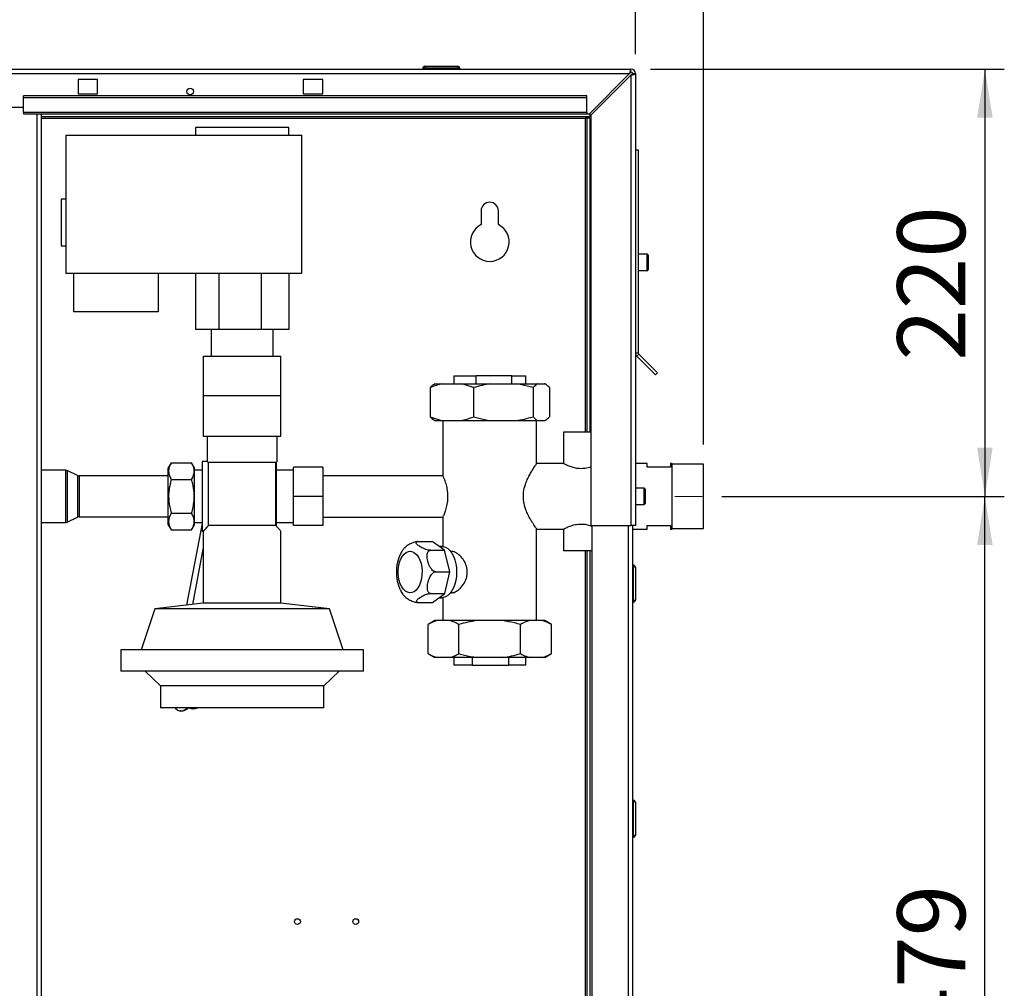
# Paper-space layout 'Blatt2' of a CAD drawing. Units: millimetres. Extents: x 0 to 4200, y 0 to 2970.
# Drawn here: x 1187 to 1694, y 1920 to 2419 of the extents above; entities that cross this region are included whole.
import ezdxf

# ---------------------------------------------------------------- set-up
doc = ezdxf.new("R2010")
doc.units = ezdxf.units.MM
for name, pattern in [('SLD-Durchgehend', [0]), ('SLD-Gestrichelt', [1.905, 1.27, -0.635]), ('SLD-Punktstrich', [19.05, 15.24, -1.27, 1.27, -1.27])]:
    doc.linetypes.add(name, pattern=pattern)
doc.layers.add('GESTRICHELT', color=7, linetype='SLD-Gestrichelt')
doc.layers.add('SLD-0', color=7, linetype='SLD-Durchgehend', lineweight=30)
doc.styles.add('SLDTEXTSTYLE1', font='TXT', dxfattribs={"width": 0.605})
doc.dimstyles.new('SLDDIMSTYLE1', dxfattribs={"dimtxt": 35, "dimasz": 25, "dimexe": 0, "dimexo": 0.0625, "dimgap": 8.75, "dimtad": 1, "dimdec": 1, "dimrnd": 1e-09, "dimzin": 12, "dimdsep": 46, "dimtxsty": 'SLDTEXTSTYLE1', "dimsah": 1, "dimcen": 0.09, "dimadec": 0, "dimazin": 3, "dimtfac": 1, "dimtdec": 1, "dimtofl": 0, "dimtmove": 0, "dimatfit": 3, "dimfxl": 1, "dimfrac": 2, "dimtolj": 1, "dimtzin": 12, "dimarcsym": 0})
doc.dimstyles.new('SLDDIMSTYLE2', dxfattribs={"dimtxt": 35, "dimasz": 25, "dimexe": 0, "dimexo": 0.0625, "dimgap": 8.75, "dimtad": 1, "dimdec": 1, "dimrnd": 1e-09, "dimzin": 12, "dimdsep": 46, "dimtxsty": 'SLDTEXTSTYLE1', "dimsah": 1, "dimcen": 0.09, "dimadec": 0, "dimazin": 3, "dimtfac": 1, "dimtdec": 1, "dimtmove": 0, "dimatfit": 0, "dimfxl": 1, "dimfrac": 2, "dimtolj": 1, "dimtzin": 12, "dimarcsym": 0})

# ---------------------------------------------------------------- blocks, each defined once
blk = doc.blocks.new('_D_3')
at = {"ltscale": 10}
for p, q in [((700.2, 2231.37), (700.2, 2607.43)), ((1539.2, 2200), (1539.2, 2607.43)), ((700.2, 2597.43), (1539.2, 2597.43))]:
    blk.add_line(p, q, dxfattribs=at)
for points in [[(700.2, 2597.43), (725.2, 2593.43), (725.2, 2601.43)], [(1539.2, 2597.43), (1514.2, 2601.43), (1514.2, 2593.43)]]:
    blk.add_solid(points, dxfattribs=at)
at = {"ltscale": 10, "insert": (1079.6, 2642.55), "char_height": 35, "attachment_point": 1, "style": 'SLDTEXTSTYLE1'}
blk.add_mtext('839', dxfattribs=at)
blk = doc.blocks.new('_D_5')
at = {"ltscale": 10}
for p, q in [((1548.63, 2173.37), (1694.15, 2173.37)), ((1684.15, 1694.37), (1684.15, 2173.37)), ((1549.58, 1694.37), (1694.15, 1694.37))]:
    blk.add_line(p, q, dxfattribs=at)
for points in [[(1684.15, 2173.37), (1680.15, 2148.37), (1688.15, 2148.37)], [(1684.15, 1694.37), (1688.15, 1719.37), (1680.15, 1719.37)]]:
    blk.add_solid(points, dxfattribs=at)
at = {"ltscale": 10, "insert": (1639.03, 1893.77), "char_height": 35, "attachment_point": 1, "rotation": 90, "style": 'SLDTEXTSTYLE1'}
blk.add_mtext('479', dxfattribs=at)
blk = doc.blocks.new('_D_6')
at = {"ltscale": 10}
for p, q in [((1511.9, 2393.37), (1694.15, 2393.37)), ((1684.15, 2393.37), (1684.15, 2173.37)), ((1548.63, 2173.37), (1694.15, 2173.37))]:
    blk.add_line(p, q, dxfattribs=at)
for points in [[(1684.15, 2393.37), (1680.15, 2368.37), (1688.15, 2368.37)], [(1684.15, 2173.37), (1688.15, 2198.37), (1680.15, 2198.37)]]:
    blk.add_solid(points, dxfattribs=at)
at = {"ltscale": 10, "insert": (1639.03, 2243.27), "char_height": 35, "attachment_point": 1, "rotation": 90, "style": 'SLDTEXTSTYLE1'}
blk.add_mtext('220', dxfattribs=at)
blk = doc.blocks.new('_D_7')
at = {"ltscale": 10}
for p, q in [((1129.2, 2412.82), (1129.2, 2488.85)), ((1504.2, 2401.07), (1504.2, 2488.85)), ((1504.2, 2478.85), (1129.2, 2478.85))]:
    blk.add_line(p, q, dxfattribs=at)
for points in [[(1129.2, 2478.85), (1154.2, 2474.85), (1154.2, 2482.85)], [(1504.2, 2478.85), (1479.2, 2482.85), (1479.2, 2474.85)]]:
    blk.add_solid(points, dxfattribs=at)
at = {"ltscale": 10, "insert": (1276.6, 2523.97), "char_height": 35, "attachment_point": 1, "style": 'SLDTEXTSTYLE1'}
blk.add_mtext('375', dxfattribs=at)
blk = doc.blocks.new('_D_14')
at = {"layer": 'GESTRICHELT', "ltscale": 10}
for p, q in [((1504.2, 2401.07), (1504.2, 2488.85)), ((1539.2, 2200), (1539.2, 2488.85)), ((1504.2, 2478.85), (1464.2, 2478.85)), ((1539.2, 2478.85), (1504.2, 2478.85)), ((1539.2, 2478.85), (1637.09, 2478.85))]:
    blk.add_line(p, q, dxfattribs=at)
for points in [[(1504.2, 2478.85), (1479.2, 2482.85), (1479.2, 2474.85)], [(1539.2, 2478.85), (1564.2, 2474.85), (1564.2, 2482.85)]]:
    blk.add_solid(points, dxfattribs=at)
at = {"layer": 'GESTRICHELT', "ltscale": 10, "insert": (1583.62, 2523.97), "char_height": 35, "attachment_point": 1, "style": 'SLDTEXTSTYLE1'}
blk.add_mtext('35', dxfattribs=at)

psp = doc.layouts.new('Blatt2')

# ---------------------------------------------------------------- linework, layer by layer
at = {"linetype": 'SLD-Punktstrich', "lineweight": 0, "ltscale": 10}
psp.add_line((1524.43, 2173.37), (1538.63, 2173.37), dxfattribs=at)
at = {"layer": 'SLD-0', "ltscale": 10}
for p, q in [((956.5, 2393.37), (1501.9, 2393.37)), ((1395.75, 2393.87), (1394.75, 2393.87)), ((1394.75, 2393.87), (1394.75, 2393.37)), ((1395.75, 2394.87), (1395.75, 2393.87)), ((1395.75, 2394.87), (1412.75, 2394.87)), ((1395.75, 2393.87), (1395.75, 2393.37)), ((1412.75, 2393.87), (1395.75, 2393.87)), ((1412.75, 2394.87), (1412.75, 2393.87)), ((1413.75, 2393.87), (1412.75, 2393.87)), ((1412.75, 2393.87), (1412.75, 2393.37)), ((1413.75, 2393.87), (1413.75, 2393.37)), ((1501.9, 2391.87), (1501.9, 2393.37)), ((957.21, 2391.07), (1501.19, 2391.07)), ((1227.2, 2388.12), (1217.2, 2388.12)), ((1217.2, 2388.12), (1217.2, 2380.62)), ((1227.2, 2380.62), (1227.2, 2388.12)), ((1343.2, 2388.12), (1333.2, 2388.12)), ((1333.2, 2388.12), (1333.2, 2380.62)), ((1343.2, 2380.62), (1343.2, 2388.12)), ((1501.19, 2391.07), (1480.49, 2370.37)), ((1481.2, 2369.66), (1501.9, 2390.36)), ((1501.9, 2390.36), (1501.9, 2158.37)), ((1502.7, 2391.07), (1504.2, 2391.07)), ((1504.2, 2391.07), (1504.2, 2158.37)), ((1479.2, 2379.67), (1189.2, 2379.67)), ((1189.2, 2378.61), (1189.2, 2379.67)), ((1479.2, 2378.61), (1189.2, 2378.61)), ((1189.2, 2371.04), (1189.2, 2378.61)), ((1217.2, 2380.62), (1227.2, 2380.62)), ((1333.2, 2380.62), (1343.2, 2380.62)), ((1479.2, 2378.61), (1479.2, 2379.67)), ((1479.2, 2371.04), (1479.2, 2378.61)), ((1159.2, 2373.87), (1189.2, 2373.87)), ((1479.2, 2371.04), (1189.2, 2371.04)), ((1189.2, 2371.04), (1189.2, 2370.37)), ((1189.2, 2370.37), (1479.2, 2370.37)), ((1196.15, 1616.37), (1196.15, 2370.37)), ((1198.45, 1616.37), (1198.45, 2370.37)), ((1480.7, 2368.87), (1198.45, 2368.87)), ((1198.45, 2368.07), (1478.4, 2368.07)), ((1479.2, 2368.07), (1478.4, 2368.07)), ((1478.4, 2368.07), (1478.4, 2206.37)), ((1479.2, 2371.04), (1479.2, 2370.37)), ((1479.2, 2370.37), (1480.49, 2370.37)), ((1480.7, 2368.07), (1479.2, 2368.07)), ((1479.2, 2368.07), (1479.2, 2206.37)), ((1480.7, 2370.58), (1480.7, 2368.87)), ((1480.7, 2368.07), (1480.7, 2206.37)), ((1481.2, 2369.66), (1481.2, 2158.37)), ((1277.7, 2363.37), (1277.7, 2359.37)), ((1325.7, 2363.37), (1277.7, 2363.37)), ((1325.7, 2359.37), (1325.7, 2363.37)), ((1210.95, 2359.37), (1210.95, 2288.37)), ((1210.95, 2359.37), (1332.45, 2359.37)), ((1332.45, 2288.37), (1332.45, 2359.37)), ((1504.2, 2351.87), (1505.7, 2351.87)), ((1505.7, 2351.87), (1505.7, 2247.2)), ((1210.95, 2326.37), (1208.45, 2326.37)), ((1208.45, 2326.37), (1208.45, 2302.37)), ((1424.7, 2320.37), (1424.7, 2313.3)), ((1433.7, 2313.3), (1433.7, 2320.37)), ((1208.45, 2302.37), (1210.95, 2302.37)), ((1510.2, 2298.12), (1505.7, 2298.12)), ((1510.2, 2289.62), (1510.2, 2298.12)), ((1510.7, 2297.62), (1510.7, 2290.12)), ((1210.95, 2288.37), (1332.45, 2288.37)), ((1214.9, 2288.37), (1214.9, 2268.37)), ((1258.4, 2288.37), (1258.4, 2268.37)), ((1277.7, 2288.37), (1277.7, 2259.37)), ((1289.7, 2288.37), (1289.7, 2259.37)), ((1311.7, 2259.37), (1311.7, 2288.37)), ((1325.7, 2288.37), (1325.7, 2259.37)), ((1505.7, 2289.62), (1510.2, 2289.62)), ((1258.4, 2268.37), (1214.9, 2268.37)), ((1289.7, 2259.37), (1277.7, 2259.37)), ((1285.7, 2259.37), (1285.7, 2245.37)), ((1311.7, 2259.37), (1289.7, 2259.37)), ((1325.7, 2259.37), (1311.7, 2259.37)), ((1317.7, 2245.37), (1317.7, 2259.37)), ((1504.2, 2247.2), (1505.7, 2247.2)), ((1505.94, 2246.64), (1504.88, 2245.58)), ((1505.94, 2246.64), (1515.6, 2236.97)), ((1281.7, 2245.37), (1281.7, 2225.37)), ((1321.7, 2245.37), (1281.7, 2245.37)), ((1321.7, 2225.37), (1321.7, 2245.37)), ((1504.88, 2245.58), (1514.54, 2235.91)), ((1515.6, 2236.97), (1514.54, 2235.91)), ((1400.91, 2231.37), (1400.68, 2231.24)), ((1400.91, 2231.37), (1404.97, 2231.37)), ((1404.97, 2231.37), (1414.3, 2231.37)), ((1410.7, 2235.37), (1410.7, 2231.37)), ((1410.7, 2235.37), (1422.16, 2235.37)), ((1414.3, 2231.37), (1429.73, 2231.37)), ((1422.16, 2231.37), (1422.16, 2235.37)), ((1440.57, 2235.37), (1422.16, 2235.37)), ((1429.73, 2231.37), (1442.58, 2231.37)), ((1440.57, 2231.37), (1440.57, 2235.37)), ((1440.57, 2235.37), (1447.7, 2235.37)), ((1442.58, 2231.37), (1453.96, 2231.37)), ((1447.7, 2231.37), (1447.7, 2235.37)), ((1453.96, 2231.37), (1457.48, 2231.37)), ((1457.48, 2231.37), (1457.49, 2231.37)), ((1457.72, 2231.24), (1457.49, 2231.37)), ((1398.48, 2229.37), (1398.48, 2214.37)), ((1420.8, 2229.37), (1420.8, 2214.37)), ((1451.52, 2229.37), (1451.52, 2214.37)), ((1459.92, 2229.37), (1459.92, 2214.37)), ((1281.7, 2225.37), (1281.7, 2204.37)), ((1281.7, 2225.37), (1301.7, 2225.37)), ((1301.7, 2225.37), (1321.7, 2225.37)), ((1321.7, 2204.37), (1321.7, 2225.37)), ((1400.68, 2212.5), (1400.91, 2212.37)), ((1400.91, 2212.37), (1404.97, 2212.37)), ((1404.97, 2212.37), (1414.3, 2212.37)), ((1405.05, 2212.37), (1405.05, 2183.88)), ((1414.3, 2212.37), (1429.73, 2212.37)), ((1429.73, 2212.37), (1442.58, 2212.37)), ((1442.58, 2212.37), (1453.96, 2212.37)), ((1453.35, 2190.17), (1453.35, 2212.37)), ((1453.96, 2212.37), (1457.48, 2212.37)), ((1457.48, 2212.37), (1457.49, 2212.37)), ((1457.49, 2212.37), (1457.72, 2212.5)), ((1467.2, 2206.37), (1467.2, 2190.16)), ((1476.2, 2206.37), (1467.2, 2206.37)), ((1481.2, 2206.37), (1476.2, 2206.37)), ((1281.7, 2204.37), (1321.7, 2204.37)), ((1283.7, 2204.37), (1283.7, 2191.37)), ((1319.7, 2191.37), (1319.7, 2204.37)), ((1265.2, 2190.69), (1263.7, 2188.09)), ((1265.2, 2190.69), (1275.7, 2190.69)), ((1277.2, 2188.09), (1275.7, 2190.69)), ((1283.7, 2191.37), (1281.2, 2191.37)), ((1281.2, 2191.37), (1281.2, 2155.37)), ((1319.05, 2190.72), (1284.35, 2190.72)), ((1284.35, 2158.37), (1284.35, 2190.72)), ((1319.2, 2190.87), (1319.05, 2190.72)), ((1319.05, 2158.37), (1319.05, 2190.72)), ((1319.7, 2191.37), (1319.2, 2190.87)), ((1319.2, 2190.87), (1319.2, 2158.2)), ((1467.31, 2190.22), (1453.32, 2190.22)), ((1510.2, 2190.22), (1504.2, 2190.22)), ((1510.2, 2188.37), (1510.2, 2190.22)), ((1523.2, 2190.22), (1522.2, 2190.22)), ((1522.2, 2190.22), (1522.2, 2188.37)), ((1523.2, 2173.37), (1523.2, 2190.22)), ((1210.73, 2186.82), (1198.45, 2186.82)), ((1210.73, 2186.82), (1210.73, 2173.37)), ((1216.86, 2184.07), (1211.6, 2186.62)), ((1211.6, 2186.62), (1211.6, 2173.37)), ((1263.7, 2158.65), (1263.7, 2188.09)), ((1277.2, 2158.65), (1277.2, 2188.09)), ((1281.2, 2186.82), (1277.2, 2186.82)), ((1328.2, 2186.82), (1319.2, 2186.82)), ((1328.2, 2173.37), (1328.2, 2188.37)), ((1343.2, 2188.37), (1328.2, 2188.37)), ((1343.2, 2188.37), (1343.2, 2173.37)), ((1522.2, 2188.37), (1510.2, 2188.37)), ((1539.2, 2190), (1523.2, 2190)), ((1539.2, 2173.37), (1539.2, 2190)), ((1216.86, 2184.07), (1216.86, 2173.37)), ((1263.7, 2183.87), (1217.73, 2183.87)), ((1217.73, 2183.87), (1217.73, 2173.37)), ((1265.2, 2182.03), (1275.7, 2182.03)), ((1405.11, 2184.02), (1343.2, 2184.02)), ((1508.7, 2177.62), (1504.2, 2177.62)), ((1508.7, 2169.12), (1508.7, 2177.62)), ((1509.2, 2177.12), (1509.2, 2169.62)), ((1210.73, 2173.37), (1210.73, 2159.92)), ((1211.6, 2173.37), (1211.6, 2160.12)), ((1216.86, 2173.37), (1216.86, 2162.67)), ((1217.73, 2173.37), (1217.73, 2162.87)), ((1328.2, 2158.37), (1328.2, 2173.37)), ((1343.2, 2173.37), (1328.2, 2173.37)), ((1343.2, 2173.37), (1343.2, 2158.37)), ((1523.2, 2156.52), (1523.2, 2173.37)), ((1539.2, 2156.75), (1539.2, 2173.37)), ((1504.2, 2169.12), (1508.7, 2169.12)), ((1198.45, 2159.92), (1210.73, 2159.92)), ((1211.6, 2160.12), (1216.86, 2162.67)), ((1217.73, 2162.87), (1263.7, 2162.87)), ((1265.2, 2164.71), (1275.7, 2164.71)), ((1277.2, 2159.92), (1281.2, 2159.92)), ((1319.2, 2159.92), (1328.2, 2159.92)), ((1343.2, 2162.72), (1405.05, 2162.72)), ((1405.05, 2162.82), (1405.05, 2147.54)), ((1263.7, 2158.65), (1265.2, 2156.05)), ((1265.2, 2156.05), (1275.7, 2156.05)), ((1281.2, 2159.47), (1273.11, 2117.34)), ((1275.7, 2156.05), (1277.2, 2158.65)), ((1281.2, 2155.37), (1281.7, 2155.37)), ((1281.7, 2155.37), (1281.7, 2118.37)), ((1319.05, 2158.37), (1284.35, 2158.37)), ((1319.2, 2158.2), (1319.05, 2158.37)), ((1321.7, 2118.37), (1321.7, 2155.37)), ((1343.2, 2158.37), (1328.2, 2158.37)), ((1453.33, 2156.52), (1467.31, 2156.52)), ((1453.35, 2109.37), (1453.35, 2156.56)), ((1467.2, 2156.58), (1467.2, 2145.37)), ((1481.2, 2158.37), (1501.9, 2158.37)), ((1481.7, 2158.37), (1481.7, 1708.37)), ((1500.4, 2158.37), (1500.4, 1708.37)), ((1504.2, 2158.37), (1501.9, 2158.37)), ((1502.7, 2158.37), (1502.7, 1708.37)), ((1502.7, 2156.52), (1510.2, 2156.52)), ((1510.2, 2156.52), (1510.2, 2158.37)), ((1510.2, 2158.37), (1522.2, 2158.37)), ((1522.2, 2158.37), (1522.2, 2156.52)), ((1522.2, 2156.52), (1523.2, 2156.52)), ((1523.2, 2156.75), (1539.2, 2156.75)), ((1392.22, 2150.06), (1399.57, 2150.06)), ((1405.99, 2145.57), (1399.57, 2150.06)), ((1276.24, 2117.71), (1281.7, 2146.17)), ((1398.64, 2145.57), (1405.99, 2145.57)), ((1404.56, 2147.57), (1403.13, 2147.57)), ((1408.7, 2134.51), (1405.99, 2145.57)), ((1409.51, 2145.02), (1409.05, 2145.02)), ((1476.2, 2145.37), (1467.2, 2145.37)), ((1481.7, 2145.37), (1476.2, 2145.37)), ((1478.4, 2145.37), (1478.4, 1730.37)), ((1479.2, 2145.37), (1479.2, 1730.37)), ((1480.7, 2145.37), (1480.7, 1730.37)), ((1401.34, 2134.51), (1408.7, 2134.51)), ((1406.11, 2123.37), (1408.7, 2134.51)), ((1503.2, 2137.92), (1502.7, 2137.92)), ((1503.2, 2136.92), (1502.7, 2136.92)), ((1503.2, 2136.92), (1503.2, 2137.92)), ((1503.2, 2119.92), (1503.2, 2136.92)), ((1504.2, 2136.92), (1503.2, 2136.92)), ((1504.2, 2136.92), (1504.2, 2119.92)), ((1398.75, 2123.37), (1406.11, 2123.37)), ((1399.74, 2118.68), (1406.11, 2123.37)), ((1403.12, 2121.17), (1404.56, 2121.17)), ((1405.05, 2121.2), (1405.05, 2109.37)), ((1409.05, 2123.72), (1409.5, 2123.72)), ((1503.2, 2119.92), (1502.7, 2119.92)), ((1503.2, 2118.92), (1503.2, 2119.92)), ((1503.2, 2119.92), (1504.2, 2119.92)), ((1256.7, 2115.37), (1249.7, 2094.37)), ((1281.7, 2118.37), (1256.7, 2115.37)), ((1346.7, 2115.37), (1256.7, 2115.37)), ((1321.7, 2118.37), (1281.7, 2118.37)), ((1346.7, 2115.37), (1321.7, 2118.37)), ((1353.7, 2094.37), (1346.7, 2115.37)), ((1392.38, 2118.68), (1399.74, 2118.68)), ((1503.2, 2118.92), (1502.7, 2118.92)), ((1400.91, 2109.37), (1397.45, 2107.37)), ((1402.05, 2109.37), (1400.91, 2109.37)), ((1408.67, 2109.37), (1402.05, 2109.37)), ((1422.51, 2109.37), (1408.67, 2109.37)), ((1435.79, 2109.37), (1422.51, 2109.37)), ((1449.66, 2109.37), (1435.79, 2109.37)), ((1456.32, 2109.37), (1449.66, 2109.37)), ((1457.49, 2109.37), (1456.32, 2109.37)), ((1460.96, 2107.37), (1457.49, 2109.37)), ((1397.45, 2092.37), (1397.45, 2107.37)), ((1413.27, 2092.37), (1413.27, 2107.37)), ((1445.03, 2092.37), (1445.03, 2107.37)), ((1460.96, 2092.37), (1460.96, 2107.37)), ((1239.2, 2094.37), (1239.2, 2083.37)), ((1364.2, 2094.37), (1239.2, 2094.37)), ((1364.2, 2083.37), (1364.2, 2094.37)), ((1397.45, 2092.37), (1400.91, 2090.37)), ((1402.05, 2090.37), (1400.91, 2090.37)), ((1408.67, 2090.37), (1402.05, 2090.37)), ((1422.51, 2090.37), (1408.67, 2090.37)), ((1410.7, 2090.37), (1410.7, 2086.37)), ((1420.21, 2090.37), (1420.21, 2086.37)), ((1435.79, 2090.37), (1422.51, 2090.37)), ((1449.66, 2090.37), (1435.79, 2090.37)), ((1438.78, 2090.37), (1438.78, 2086.37)), ((1447.7, 2086.37), (1447.7, 2090.37)), ((1456.32, 2090.37), (1449.66, 2090.37)), ((1457.49, 2090.37), (1456.32, 2090.37)), ((1457.49, 2090.37), (1460.96, 2092.37)), ((1420.21, 2086.37), (1410.7, 2086.37)), ((1420.21, 2086.37), (1438.78, 2086.37)), ((1447.7, 2086.37), (1438.78, 2086.37)), ((1364.2, 2083.37), (1239.2, 2083.37)), ((1251.7, 2083.37), (1259.7, 2075.87)), ((1343.7, 2075.87), (1351.7, 2083.37)), ((1259.7, 2075.87), (1259.7, 2064.37)), ((1343.7, 2075.87), (1259.7, 2075.87)), ((1343.7, 2064.37), (1343.7, 2075.87)), ((1343.7, 2064.37), (1259.7, 2064.37)), ((1270.04, 2062.84), (1269.87, 2062.91)), ((1503.2, 2016.82), (1502.7, 2016.82)), ((1503.2, 2015.82), (1502.7, 2015.82)), ((1503.2, 2015.82), (1503.2, 2016.82)), ((1504.2, 2015.82), (1503.2, 2015.82)), ((1503.2, 1998.82), (1503.2, 2015.82)), ((1504.2, 2015.82), (1504.2, 1998.82)), ((1503.2, 1998.82), (1502.7, 1998.82)), ((1503.2, 1997.82), (1502.7, 1997.82)), ((1503.2, 1997.82), (1503.2, 1998.82)), ((1503.2, 1998.82), (1504.2, 1998.82))]:
    psp.add_line(p, q, dxfattribs=at)
at = {"layer": 'SLD-0', "ltscale": 10, "flags": 128}
for points in [[(1383.89, 2126.74), (1383.16, 2128.25), (1382.6, 2129.96), (1382.23, 2131.83), (1382.06, 2133.78), (1382.1, 2135.75), (1382.35, 2137.68), (1382.8, 2139.49), (1383.44, 2141.13), (1384.23, 2142.54), (1385.17, 2143.67), (1386.2, 2144.48), (1387.31, 2144.95), (1388.44, 2145.06), (1389.57, 2144.8), (1390.65, 2144.19), (1391.65, 2143.25), (1392.53, 2142), (1393.26, 2140.49), (1393.83, 2138.78), (1394.2, 2136.91), (1394.36, 2134.96), (1394.32, 2132.99), (1394.07, 2131.06), (1393.62, 2129.25), (1392.99, 2127.61), (1392.19, 2126.2), (1391.26, 2125.07), (1390.22, 2124.26), (1389.12, 2123.79), (1387.98, 2123.68), (1386.86, 2123.94), (1385.77, 2124.55), (1384.78, 2125.49), (1383.89, 2126.74)], [(1404.56, 2147.57), (1405.19, 2147.53), (1406.43, 2147.17), (1407.61, 2146.46), (1408.72, 2145.42), (1409.71, 2144.08), (1410.56, 2142.48), (1411.25, 2140.65), (1411.75, 2138.66), (1412.06, 2136.54), (1412.16, 2134.37), (1412.06, 2132.2), (1411.75, 2130.08), (1411.25, 2128.09), (1410.56, 2126.26), (1409.71, 2124.66), (1408.72, 2123.32), (1407.61, 2122.28), (1406.43, 2121.57), (1405.19, 2121.22), (1404.56, 2121.17)]]:
    psp.add_lwpolyline(points, dxfattribs=at)
at = {"layer": 'SLD-0', "ltscale": 100}
for centre, radius in [((1274.95, 2381.87), 1.7), ((1330.2, 1954.37), 1.5), ((1360.2, 1954.37), 1.5)]:
    psp.add_circle(centre, radius, dxfattribs=at)
for centre, radius, start, end in [((1395.75, 2393.87), 1, 90, 180), ((1412.75, 2393.87), 1, 0, 90), ((1501.9, 2391.07), 2.3, 0, 90), ((1501.9, 2391.07), 0.8, 0, 90), ((1429.2, 2320.37), 4.5, 0, 180), ((1429.2, 2304.37), 10, 116.7437, 63.2563), ((1510.2, 2297.62), 0.5, 0, 90), ((1510.2, 2290.12), 0.5, 270, 0), ((1506.5, 2247.2), 2.3, 180, 225), ((1506.5, 2247.2), 0.8, 180, 225), ((1210.73, 2184.82), 2, 64.1211, 90), ((1217.73, 2185.87), 2, 244.1211, 270), ((1508.7, 2177.12), 0.5, 0, 90), ((1508.7, 2169.62), 0.5, 270, 0), ((1210.73, 2161.92), 2, 270, 295.8789), ((1217.73, 2160.87), 2, 90, 115.8789), ((1503.2, 2136.92), 1, 0, 90), ((1503.2, 2119.92), 1, 270, 0), ((1276.51, 2070.02), 6.06, 248.779, 291.221), ((1503.2, 2015.82), 1, 0, 90), ((1503.2, 1998.82), 1, 270, 0)]:
    psp.add_arc(centre, radius, start, end, dxfattribs=at)
at = {"layer": 'SLD-0', "ltscale": 10}
for points, knots in [([(1501.9, 2393.37), (1501.85, 2393.35), (1501.75, 2393.3), (1501.6, 2392.9), (1501.44, 2392.31), (1501.31, 2391.66), (1501.23, 2391.23), (1501.19, 2391.07)], [0, 0, 0, 0, 0.209052, 0.427821, 0.6465923, 0.8653635, 1, 1, 1, 1]), ([(1501.9, 2391.87), (1501.83, 2391.85), (1501.71, 2391.83), (1501.53, 2391.62), (1501.36, 2391.36), (1501.25, 2391.16), (1501.19, 2391.07)], [0, 0, 0, 0, 0.284155, 0.530993, 0.777748, 1, 1, 1, 1]), ([(1501.9, 2390.36), (1502.15, 2390.41), (1502.67, 2390.51), (1503.36, 2390.67), (1503.89, 2390.82), (1504.17, 2390.96), (1504.19, 2391.04), (1504.2, 2391.07)], [0, 0, 0, 0, 0.209052, 0.427821, 0.646592, 0.865364, 1, 1, 1, 1]), ([(1501.9, 2390.36), (1502.02, 2390.43), (1502.24, 2390.56), (1502.51, 2390.74), (1502.67, 2390.91), (1502.69, 2391.02), (1502.7, 2391.07)], [0, 0, 0, 0, 0.284155, 0.530993, 0.777748, 1, 1, 1, 1]), ([(1478.4, 2368.07), (1478.57, 2368.16), (1478.92, 2368.35), (1479.43, 2368.6), (1479.96, 2368.78), (1480.38, 2368.86), (1480.63, 2368.87), (1480.7, 2368.87)], [0, 0, 0, 0, 0.22187, 0.45008, 0.673228, 0.902829, 1, 1, 1, 1]), ([(1404.97, 2231.37), (1403.88, 2231.12), (1401.69, 2230.62), (1399.55, 2229.79), (1398.48, 2229.37)], [0, 0, 0, 0, 0.49856, 1, 1, 1, 1]), ([(1398.48, 2229.37), (1398.97, 2229.87), (1399.7, 2230.63), (1400.45, 2231.07), (1400.69, 2231.22)], [0, 0, 0, 0, 0.66847, 1, 1, 1, 1]), ([(1420.8, 2229.37), (1420.1, 2229.65), (1417.96, 2230.5), (1415.78, 2231.02), (1414.3, 2231.37)], [0, 0, 0, 0, 0.327834, 1, 1, 1, 1]), ([(1429.73, 2231.37), (1428.23, 2231.12), (1425.22, 2230.62), (1422.27, 2229.79), (1420.8, 2229.37)], [0, 0, 0, 0, 0.49856, 1, 1, 1, 1]), ([(1451.52, 2229.37), (1450.56, 2229.65), (1447.62, 2230.5), (1444.61, 2231.02), (1442.58, 2231.37)], [0, 0, 0, 0, 0.327834, 1, 1, 1, 1]), ([(1453.96, 2231.37), (1453.82, 2231.29), (1452.99, 2230.84), (1452.18, 2230.03), (1451.52, 2229.37)], [0, 0, 0, 0, 0.178304, 1, 1, 1, 1]), ([(1459.92, 2229.37), (1459.44, 2229.87), (1458.63, 2230.7), (1457.8, 2231.18), (1457.48, 2231.37)], [0, 0, 0, 0, 0.60547, 1, 1, 1, 1]), ([(1398.48, 2214.37), (1399.18, 2214.09), (1401.31, 2213.24), (1403.5, 2212.72), (1404.97, 2212.37)], [0, 0, 0, 0, 0.327834, 1, 1, 1, 1]), ([(1400.69, 2212.5), (1400.62, 2212.54), (1399.88, 2212.96), (1399.14, 2213.7), (1398.48, 2214.37)], [0, 0, 0, 0, 0.092823, 1, 1, 1, 1]), ([(1414.3, 2212.37), (1415.4, 2212.62), (1417.59, 2213.12), (1419.72, 2213.95), (1420.8, 2214.37)], [0, 0, 0, 0, 0.49856, 1, 1, 1, 1]), ([(1420.8, 2214.37), (1421.76, 2214.09), (1424.7, 2213.24), (1427.71, 2212.72), (1429.73, 2212.37)], [0, 0, 0, 0, 0.327834, 1, 1, 1, 1]), ([(1442.58, 2212.37), (1444.08, 2212.62), (1447.1, 2213.12), (1450.04, 2213.95), (1451.52, 2214.37)], [0, 0, 0, 0, 0.49856, 1, 1, 1, 1]), ([(1451.52, 2214.37), (1452.01, 2213.87), (1452.81, 2213.04), (1453.64, 2212.56), (1453.96, 2212.37)], [0, 0, 0, 0, 0.60547, 1, 1, 1, 1]), ([(1457.48, 2212.37), (1457.63, 2212.45), (1458.45, 2212.9), (1459.26, 2213.71), (1459.92, 2214.37)], [0, 0, 0, 0, 0.1783036, 1, 1, 1, 1]), ([(1265.2, 2190.69), (1264.82, 2189.94), (1264.03, 2188.42), (1263.75, 2186.17), (1264.17, 2184.02), (1264.85, 2182.7), (1265.2, 2182.03)], [0, 0, 0, 0, 0.2646087, 0.5349556, 0.7653472, 1, 1, 1, 1]), ([(1275.7, 2182.03), (1276.09, 2182.78), (1276.87, 2184.3), (1277.16, 2186.55), (1276.74, 2188.71), (1276.05, 2190.02), (1275.7, 2190.69)], [0, 0, 0, 0, 0.264609, 0.534956, 0.765347, 1, 1, 1, 1]), ([(1284.35, 2190.72), (1284.16, 2190.91), (1283.79, 2191.28), (1283.73, 2191.34), (1283.7, 2191.37)], [0, 0, 0, 0, 0.505895, 1, 1, 1, 1]), ([(1453.33, 2156.56), (1453.33, 2156.56), (1453.33, 2156.56), (1453.06, 2156.94), (1452.58, 2157.64), (1451.91, 2158.65), (1451.07, 2159.98), (1450.05, 2161.7), (1448.93, 2163.82), (1447.91, 2166.14), (1447.14, 2168.49), (1446.65, 2170.75), (1446.45, 2173.14), (1446.62, 2176.12), (1447.36, 2179.17), (1448.52, 2182.05), (1449.67, 2184.35), (1450.83, 2186.38), (1451.82, 2187.96), (1452.59, 2189.12), (1453.09, 2189.85), (1453.35, 2190.22), (1453.32, 2190.18), (1453.32, 2190.17)], [0, 0, 0, 0, 0.028741, 0.073215, 0.115562, 0.158912, 0.206105, 0.254295, 0.309755, 0.366664, 0.409213, 0.452824, 0.49545, 0.539742, 0.61466, 0.669157, 0.725206, 0.780747, 0.837801, 0.884243, 0.931948, 0.97844, 1, 1, 1, 1]), ([(1481.2, 2188.47), (1480.28, 2188.2), (1478.51, 2187.68), (1475.48, 2187.54), (1472.78, 2187.96), (1470.4, 2188.71), (1468.46, 2189.56), (1467.3, 2190.17), (1467.31, 2190.16), (1467.31, 2190.16)], [0, 0, 0, 0, 0.162021, 0.313764, 0.445458, 0.583115, 0.741087, 0.905457, 1, 1, 1, 1]), ([(1265.2, 2182.03), (1265, 2181.3), (1264.42, 2179.15), (1263.82, 2175.47), (1263.84, 2171.42), (1264.37, 2167.82), (1264.93, 2165.75), (1265.2, 2164.71)], [0, 0, 0, 0, 0.1296739, 0.3792375, 0.6348985, 0.8165409, 1, 1, 1, 1]), ([(1275.7, 2164.71), (1275.98, 2165.74), (1276.53, 2167.81), (1277.05, 2171.38), (1277.08, 2175.43), (1276.5, 2179.12), (1275.9, 2181.3), (1275.7, 2182.03)], [0, 0, 0, 0, 0.181783, 0.3651, 0.614352, 0.870327, 1, 1, 1, 1]), ([(1405.11, 2183.88), (1405.1, 2183.9), (1405.08, 2183.95), (1405.56, 2182.85), (1406.33, 2180.81), (1407.01, 2178.33), (1407.39, 2176.02), (1407.51, 2174.53), (1407.52, 2173.63), (1407.53, 2173.37)], [0, 0, 0, 0, 0.115984, 0.310376, 0.513776, 0.732927, 0.841125, 0.953111, 1, 1, 1, 1]), ([(1407.53, 2173.37), (1407.47, 2172.24), (1407.37, 2169.98), (1406.64, 2166.94), (1405.94, 2164.89), (1405.47, 2163.69), (1405.13, 2162.89), (1405.11, 2162.85), (1405.1, 2162.82)], [0, 0, 0, 0, 0.20007, 0.399635, 0.611868, 0.721822, 0.835342, 1, 1, 1, 1]), ([(1265.2, 2164.71), (1264.82, 2163.96), (1264.03, 2162.44), (1263.75, 2160.19), (1264.17, 2158.03), (1264.85, 2156.72), (1265.2, 2156.05)], [0, 0, 0, 0, 0.264609, 0.534956, 0.765347, 1, 1, 1, 1]), ([(1275.7, 2156.05), (1276.09, 2156.8), (1276.87, 2158.32), (1277.16, 2160.57), (1276.74, 2162.72), (1276.05, 2164.04), (1275.7, 2164.71)], [0, 0, 0, 0, 0.264609, 0.534956, 0.765347, 1, 1, 1, 1]), ([(1284.35, 2158.37), (1283.97, 2157.93), (1283.2, 2157.04), (1282.36, 2156.1), (1281.81, 2155.48), (1281.74, 2155.41), (1281.7, 2155.37)], [0, 0, 0, 0, 0.256244, 0.509592, 0.757573, 1, 1, 1, 1]), ([(1321.7, 2155.37), (1321.67, 2155.4), (1321.61, 2155.47), (1321.11, 2156.03), (1320.32, 2156.91), (1319.58, 2157.76), (1319.2, 2158.2)], [0, 0, 0, 0, 0.2353589, 0.4790158, 0.7357045, 1, 1, 1, 1]), ([(1467.31, 2156.58), (1467.28, 2156.56), (1467.18, 2156.51), (1467.89, 2156.89), (1469.35, 2157.59), (1471.24, 2158.33), (1473.12, 2158.82), (1474.65, 2159.08), (1475.7, 2159.11), (1476.2, 2159.13)], [0, 0, 0, 0, 0.073311, 0.259842, 0.453517, 0.668695, 0.780357, 0.896081, 1, 1, 1, 1]), ([(1476.2, 2159.13), (1477.12, 2159.07), (1478.95, 2158.96), (1480.84, 2158.43), (1481.58, 2158.13), (1481.7, 2158.08)], [0, 0, 0, 0, 0.457552, 0.91333, 1, 1, 1, 1]), ([(1392.22, 2150.06), (1392.02, 2150.05), (1391.62, 2150.04), (1390.81, 2149.87), (1389.69, 2149.53), (1388.02, 2148.8), (1386.63, 2147.93), (1385.69, 2147.2), (1385.45, 2146.91), (1385.39, 2146.83)], [0, 0, 0, 0, 0.070453, 0.140613, 0.251281, 0.431806, 0.761116, 0.938379, 1, 1, 1, 1]), ([(1398.64, 2145.57), (1398.43, 2145.58), (1398.03, 2145.59), (1397.22, 2145.75), (1396.1, 2146.08), (1394.43, 2146.78), (1393, 2147.62), (1391.93, 2148.45), (1391.39, 2149.02), (1391.18, 2149.5), (1391.25, 2149.82), (1391.59, 2150.01), (1391.95, 2150.06), (1392.18, 2150.06), (1392.22, 2150.06)], [0, 0, 0, 0, 0.0459835, 0.0917756, 0.1640068, 0.2818324, 0.4967682, 0.6124649, 0.7311972, 0.8108967, 0.8910762, 0.943881, 0.989332, 1, 1, 1, 1]), ([(1385.4, 2146.83), (1385.26, 2146.69), (1384.69, 2146.13), (1383.86, 2144.91), (1382.91, 2143.18), (1382.16, 2141.23), (1381.6, 2139.14), (1381.24, 2136.96), (1381.1, 2134.73), (1381.18, 2132.49), (1381.46, 2130.29), (1381.96, 2128.15), (1382.67, 2126.08), (1383.33, 2124.84), (1383.67, 2124.21)], [0, 0, 0, 0, 0.026383, 0.109561, 0.196074, 0.284603, 0.373494, 0.462055, 0.550304, 0.638547, 0.727159, 0.816516, 0.907083, 1, 1, 1, 1]), ([(1401.34, 2134.51), (1401.15, 2134.53), (1400.76, 2134.58), (1400.08, 2134.96), (1399.23, 2135.77), (1398.13, 2137.48), (1397.4, 2139.56), (1397.01, 2141.61), (1396.95, 2143.02), (1397.13, 2144.18), (1397.47, 2144.96), (1397.96, 2145.42), (1398.37, 2145.56), (1398.59, 2145.57), (1398.64, 2145.57)], [0, 0, 0, 0, 0.045982, 0.091772, 0.164001, 0.281822, 0.49675, 0.614133, 0.731207, 0.810903, 0.89108, 0.943883, 0.989332, 1, 1, 1, 1]), ([(1409.5, 2123.82), (1409.64, 2123.79), (1410.35, 2123.62), (1412.04, 2124.39), (1414.27, 2126.06), (1415.95, 2128.28), (1416.96, 2130.45), (1417.62, 2132.77), (1417.72, 2135.71), (1416.79, 2138.97), (1415.07, 2141.79), (1413.16, 2143.6), (1411.54, 2144.53), (1410.4, 2145), (1409.78, 2144.92), (1409.51, 2144.88)], [0, 0, 0, 0, 0.022268, 0.119984, 0.219253, 0.326243, 0.381165, 0.437913, 0.541265, 0.636898, 0.736851, 0.846095, 0.900398, 0.956539, 1, 1, 1, 1]), ([(1398.75, 2123.37), (1398.57, 2123.4), (1398.2, 2123.44), (1397.71, 2123.83), (1397.24, 2124.64), (1396.96, 2126.37), (1397.22, 2128.45), (1397.82, 2130.51), (1398.43, 2131.93), (1399.17, 2133.11), (1399.88, 2133.9), (1400.6, 2134.37), (1401.07, 2134.5), (1401.3, 2134.51), (1401.34, 2134.51)], [0, 0, 0, 0, 0.045984, 0.091776, 0.164007, 0.281832, 0.496768, 0.612465, 0.731197, 0.810897, 0.891076, 0.943881, 0.989332, 1, 1, 1, 1]), ([(1383.67, 2124.21), (1383.88, 2123.88), (1384.42, 2123.02), (1385.04, 2122.18), (1385.51, 2121.76), (1385.53, 2121.74)], [0, 0, 0, 0, 0.375655, 0.974319, 1, 1, 1, 1]), ([(1385.56, 2121.78), (1385.84, 2121.5), (1386.33, 2121.01), (1387.49, 2120.29), (1388.58, 2119.72), (1389.72, 2119.24), (1390.71, 2118.92), (1391.59, 2118.73), (1392.1, 2118.68), (1392.34, 2118.68), (1392.38, 2118.68)], [0, 0, 0, 0, 0.233073, 0.409395, 0.590344, 0.711806, 0.834, 0.914475, 0.983742, 1, 1, 1, 1]), ([(1392.38, 2118.68), (1392.21, 2118.69), (1391.86, 2118.7), (1391.49, 2118.87), (1391.3, 2119.21), (1391.61, 2119.94), (1392.58, 2120.82), (1393.87, 2121.69), (1394.97, 2122.29), (1396.1, 2122.78), (1397.09, 2123.12), (1397.96, 2123.31), (1398.47, 2123.37), (1398.71, 2123.37), (1398.75, 2123.37)], [0, 0, 0, 0, 0.045984, 0.091776, 0.164007, 0.281832, 0.496768, 0.612465, 0.731197, 0.810897, 0.891076, 0.943881, 0.989332, 1, 1, 1, 1]), ([(1402.05, 2109.37), (1401.28, 2109.12), (1399.72, 2108.62), (1398.21, 2107.79), (1397.45, 2107.37)], [0, 0, 0, 0, 0.49856, 1, 1, 1, 1]), ([(1413.27, 2107.37), (1412.78, 2107.65), (1411.26, 2108.5), (1409.71, 2109.02), (1408.67, 2109.37)], [0, 0, 0, 0, 0.327834, 1, 1, 1, 1]), ([(1422.51, 2109.37), (1420.96, 2109.12), (1417.84, 2108.62), (1414.8, 2107.79), (1413.27, 2107.37)], [0, 0, 0, 0, 0.49856, 1, 1, 1, 1]), ([(1445.03, 2107.37), (1444.03, 2107.65), (1441, 2108.5), (1437.88, 2109.02), (1435.79, 2109.37)], [0, 0, 0, 0, 0.327834, 1, 1, 1, 1]), ([(1449.66, 2109.37), (1449.38, 2109.29), (1447.82, 2108.84), (1446.29, 2108.03), (1445.03, 2107.37)], [0, 0, 0, 0, 0.1783036, 1, 1, 1, 1]), ([(1460.96, 2107.37), (1460.03, 2107.87), (1458.5, 2108.7), (1456.94, 2109.18), (1456.32, 2109.37)], [0, 0, 0, 0, 0.60547, 1, 1, 1, 1]), ([(1397.45, 2092.37), (1397.94, 2092.09), (1399.46, 2091.24), (1401.01, 2090.72), (1402.05, 2090.37)], [0, 0, 0, 0, 0.327834, 1, 1, 1, 1]), ([(1408.67, 2090.37), (1409.44, 2090.62), (1411, 2091.12), (1412.51, 2091.95), (1413.27, 2092.37)], [0, 0, 0, 0, 0.49856, 1, 1, 1, 1]), ([(1413.27, 2092.37), (1414.27, 2092.09), (1417.31, 2091.24), (1420.42, 2090.72), (1422.51, 2090.37)], [0, 0, 0, 0, 0.327834, 1, 1, 1, 1]), ([(1435.79, 2090.37), (1437.34, 2090.62), (1440.46, 2091.12), (1443.5, 2091.95), (1445.03, 2092.37)], [0, 0, 0, 0, 0.49856, 1, 1, 1, 1]), ([(1445.03, 2092.37), (1445.95, 2091.87), (1447.48, 2091.04), (1449.05, 2090.56), (1449.66, 2090.37)], [0, 0, 0, 0, 0.60547, 1, 1, 1, 1]), ([(1456.32, 2090.37), (1456.6, 2090.45), (1458.17, 2090.9), (1459.7, 2091.71), (1460.96, 2092.37)], [0, 0, 0, 0, 0.178304, 1, 1, 1, 1]), ([(1267.21, 2064.37), (1267.47, 2064.08), (1268.24, 2063.21), (1269.24, 2062.97), (1269.91, 2062.81)], [0, 0, 0, 0, 0.339159, 1, 1, 1, 1]), ([(1273.3, 2064.37), (1273.15, 2064.2), (1272.58, 2063.55), (1271.52, 2063.03), (1270.54, 2062.63), (1270.08, 2062.82), (1270.04, 2062.84)], [0, 0, 0, 0, 0.145429, 0.551462, 0.955048, 1, 1, 1, 1]), ([(1270.4, 2062.83), (1270.68, 2062.83), (1271.39, 2062.81), (1272.55, 2063.32), (1273.45, 2063.87), (1273.87, 2064.33), (1273.9, 2064.37)], [0, 0, 0, 0, 0.233431, 0.6002342, 0.9682493, 1, 1, 1, 1])]:
    psp.add_open_spline(points, degree=3, knots=knots, dxfattribs=at)

# ---------------------------------------------------------------- dimensions: what is measured, and where the dimension line sits
at = {"ltscale": 10}
for base, p1, p2, picture, middle in [((1539.2, 2597.43), (700.2, 2221.37), (1539.2, 2190), '_D_3', (1119.7, 2597.43)), ((1129.2, 2478.85), (1504.2, 2391.07), (1129.2, 2402.82), '_D_7', (1316.7, 2478.85))]:
    dim = psp.add_linear_dim(base=base, p1=p1, p2=p2, dimstyle='SLDDIMSTYLE1', dxfattribs=at)
    dim.commit()
    dim.dimension.update_dxf_attribs({"geometry": picture, "text_midpoint": middle, "dimtype": 160})
for p1, picture, middle in [((1501.9, 2393.37), '_D_6', (1684.15, 2283.37)), ((1539.58, 1694.37), '_D_5', (1684.15, 1933.87))]:
    dim = psp.add_linear_dim(base=(1684.15, 2173.37), p1=p1, p2=(1538.63, 2173.37), angle=90, dimstyle='SLDDIMSTYLE1', dxfattribs=at)
    dim.commit()
    dim.dimension.update_dxf_attribs({"geometry": picture, "text_midpoint": middle, "dimtype": 160})
at = {"layer": 'GESTRICHELT', "ltscale": 10}
dim = psp.add_linear_dim(base=(1504.2, 2478.85), p1=(1539.2, 2190), p2=(1504.2, 2391.07), dimstyle='SLDDIMSTYLE2', dxfattribs=at)
dim.commit()
dim.dimension.update_dxf_attribs({"geometry": '_D_14', "text_midpoint": (1610.35, 2478.85), "dimtype": 160})

doc.saveas('drawing.dxf')
